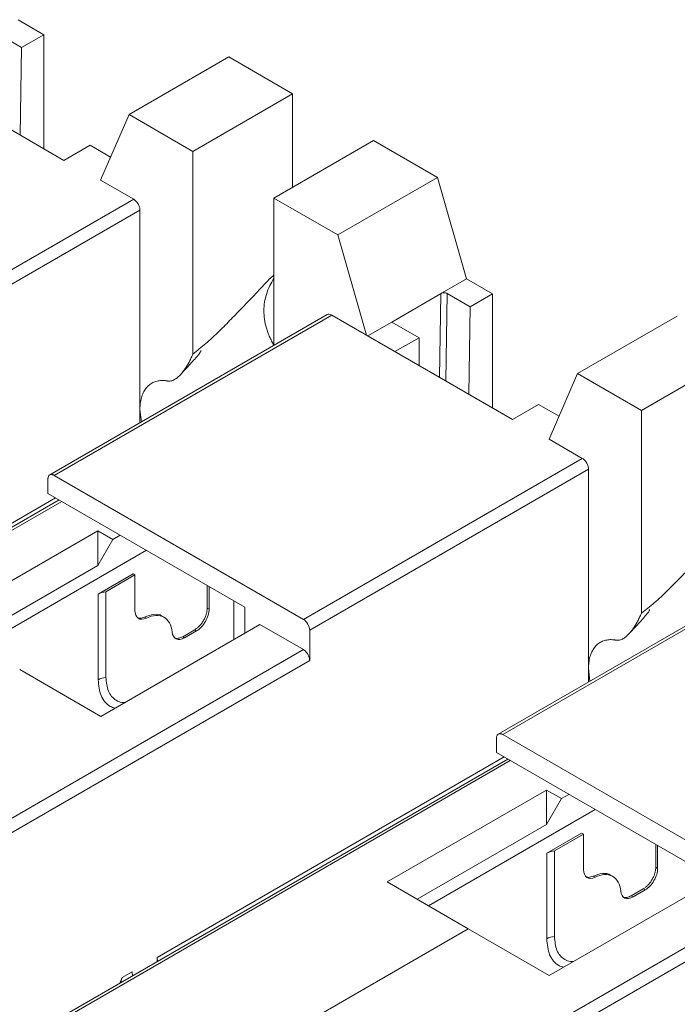
# Model space of a CAD drawing. Units: inches. Extents: x 0.1 to 16.4, y 0.2 to 11.6.
# Drawn here: x 14 to 14.7, y 5.3 to 6.4 of the extents above; entities that cross this region are included whole.
import ezdxf

# ---------------------------------------------------------------- set-up
doc = ezdxf.new("R2010")
doc.units = ezdxf.units.IN
doc.header["$MEASUREMENT"] = 0

msp = doc.modelspace()

# ---------------------------------------------------------------- linework, layer by layer
at = {"color": 7, "linetype": 'Continuous', "lineweight": 0}
for p, q in [((14.00014, 6.38838), (13.97117, 6.4051)), ((13.97509, 6.37392), (13.94933, 6.38878)), ((14.00014, 6.38838), (13.97509, 6.37392)), ((14.00014, 6.26095), (14.00014, 6.38838)), ((14.02241, 6.24809), (13.82044, 6.36469)), ((13.97362, 6.27626), (13.97509, 6.37392)), ((14.20655, 6.36358), (14.0952, 6.2993)), ((14.27783, 6.32244), (14.20655, 6.36358)), ((14.16648, 6.25815), (14.27783, 6.32244)), ((14.27783, 6.21797), (14.27783, 6.32244)), ((14.06346, 6.226), (14.0952, 6.2993)), ((14.0952, 6.2993), (14.16648, 6.25815)), ((14.25695, 6.20592), (14.36831, 6.2702)), ((14.43959, 6.22906), (14.36831, 6.2702)), ((14.05164, 6.26497), (14.02241, 6.24809)), ((14.0746, 6.25171), (14.05164, 6.26497)), ((14.16648, 6.25815), (14.16648, 6.03187)), ((14.10036, 6.2047), (14.06346, 6.226)), ((14.32823, 6.16477), (14.43959, 6.22906)), ((14.47227, 6.11583), (14.43959, 6.22906)), ((13.78891, 6.02491), (14.10036, 6.2047)), ((14.25695, 6.20592), (14.25695, 6.04145)), ((14.32823, 6.16477), (14.25695, 6.20592)), ((14.10732, 6.19265), (13.79587, 6.01285)), ((14.10732, 6.19265), (14.10732, 5.97002)), ((14.36052, 6.0529), (14.32823, 6.16477)), ((14.44507, 6.10012), (14.47227, 6.11583)), ((14.50124, 6.0991), (14.47227, 6.11583)), ((14.38876, 6.06761), (14.44507, 6.10012)), ((14.47618, 6.08464), (14.45043, 6.09951)), ((14.50124, 6.0991), (14.47618, 6.08464)), ((14.50124, 5.97167), (14.50124, 6.0991)), ((14.47472, 5.98698), (14.47618, 6.08464)), ((14.31664, 6.07591), (14.00655, 5.89689)), ((14.32154, 6.07541), (14.01148, 5.89642)), ((14.52351, 5.95881), (14.32154, 6.07541)), ((14.3619, 6.05211), (14.38876, 6.06761)), ((14.38876, 6.06761), (14.41911, 6.05009)), ((14.70765, 6.0743), (14.5963, 6.01002)), ((14.39226, 6.03458), (14.41911, 6.05009)), ((14.41911, 6.05009), (14.41911, 6.01908)), ((14.66758, 5.96887), (14.77893, 6.03316)), ((14.56456, 5.93672), (14.5963, 6.01002)), ((14.5963, 6.01002), (14.66758, 5.96887)), ((14.10732, 5.97002), (14.10732, 5.95507)), ((14.10732, 5.97002), (14.10891, 5.95599)), ((14.55274, 5.97569), (14.52351, 5.95881)), ((14.5757, 5.96244), (14.55274, 5.97569)), ((14.66758, 5.96887), (14.66758, 5.74259)), ((14.60146, 5.91542), (14.56456, 5.93672)), ((14.29001, 5.73563), (14.60146, 5.91542)), ((14.60842, 5.90337), (14.29697, 5.72357)), ((14.60842, 5.90337), (14.60842, 5.68075)), ((14.00452, 5.8924), (14.00452, 5.87632)), ((14.01148, 5.89642), (14.29001, 5.73563)), ((14.00452, 5.87632), (14.22459, 5.74928)), ((14.01709, 5.86907), (13.48875, 5.56406)), ((14.06034, 5.83446), (13.88252, 5.7318)), ((14.06034, 5.83446), (14.07705, 5.82482)), ((14.06034, 5.83446), (14.06034, 5.79588)), ((14.0854, 5.82964), (14.07705, 5.82482)), ((14.06034, 5.79588), (14.07705, 5.82482)), ((14.11463, 5.81276), (13.92846, 5.70528)), ((14.06034, 5.79588), (13.91593, 5.71252)), ((14.06069, 5.76393), (14.09966, 5.78643)), ((14.06927, 5.76648), (14.10175, 5.78523)), ((14.09966, 5.78643), (14.10175, 5.78523)), ((14.10175, 5.78523), (14.10175, 5.74569)), ((14.81774, 5.78663), (14.50765, 5.60762)), ((14.82264, 5.78613), (14.51258, 5.60714)), ((14.18248, 5.77359), (14.18248, 5.74825)), ((14.18457, 5.74705), (14.18457, 5.77239)), ((14.06069, 5.6683), (14.06069, 5.76393)), ((14.06927, 5.67084), (14.06927, 5.76648)), ((14.21241, 5.75631), (14.21241, 5.71332)), ((14.22459, 5.74928), (14.22459, 5.72035)), ((14.11251, 5.73829), (14.1146, 5.73708)), ((14.13436, 5.73798), (14.13223, 5.73921)), ((14.18248, 5.74825), (14.18457, 5.74705)), ((14.06347, 5.62734), (14.24129, 5.73)), ((14.24129, 5.73), (14.29001, 5.70187)), ((14.16857, 5.72414), (14.15508, 5.71636)), ((14.15508, 5.71636), (14.15717, 5.71515)), ((14.15717, 5.71515), (14.17065, 5.72294)), ((14.17065, 5.72294), (14.16857, 5.72414)), ((14.29697, 5.72357), (14.29697, 5.68982)), ((14.29697, 5.68982), (13.94098, 5.48431)), ((13.973, 5.67957), (14.06347, 5.62734)), ((14.60842, 5.68075), (14.60842, 5.66579)), ((14.60842, 5.68075), (14.61, 5.66671)), ((14.51258, 5.60714), (14.79111, 5.44635)), ((14.50562, 5.60312), (14.50562, 5.58705)), ((14.50562, 5.58705), (14.72569, 5.46001)), ((14.51819, 5.57979), (13.98985, 5.27478)), ((14.56144, 5.54518), (14.38362, 5.44253)), ((14.56144, 5.54518), (14.57814, 5.53554)), ((14.56144, 5.54518), (14.56144, 5.50661)), ((14.5865, 5.54036), (14.57814, 5.53554)), ((14.56144, 5.50661), (14.57814, 5.53554)), ((14.61573, 5.52348), (14.42956, 5.41601)), ((14.56144, 5.50661), (14.41703, 5.42324)), ((14.56179, 5.47466), (14.60076, 5.49715)), ((14.57037, 5.4772), (14.60285, 5.49595)), ((14.60076, 5.49715), (14.60285, 5.49595)), ((14.60285, 5.49595), (14.60285, 5.45641)), ((14.56179, 5.37902), (14.56179, 5.47466)), ((14.57037, 5.38156), (14.57037, 5.4772)), ((14.68358, 5.48431), (14.68358, 5.45897)), ((14.68567, 5.45777), (14.68567, 5.48311)), ((14.68358, 5.45897), (14.68567, 5.45777)), ((14.38362, 5.44253), (14.4741, 5.3903)), ((14.56457, 5.33806), (14.74239, 5.44072)), ((14.61361, 5.44901), (14.6157, 5.44781)), ((14.63545, 5.4487), (14.63333, 5.44993)), ((14.66966, 5.43486), (14.65618, 5.42708)), ((14.65827, 5.42587), (14.67175, 5.43366)), ((14.67175, 5.43366), (14.66966, 5.43486)), ((14.65618, 5.42708), (14.65827, 5.42587)), ((14.79807, 5.40054), (14.44208, 5.19503)), ((14.4741, 5.3903), (14.30985, 5.29548)), ((14.4741, 5.3903), (14.4741, 5.3903)), ((14.4741, 5.3903), (14.56457, 5.33806)), ((14.12646, 5.35832), (14.12646, 5.35365)), ((14.08763, 5.3359), (14.09862, 5.34224)), ((14.0848, 5.3296), (14.08763, 5.3359))]:
    msp.add_line(p, q, dxfattribs=at)
at = {"color": 8, "linetype": 'Continuous', "lineweight": 0}
for p, q in [((14.44347, 6.0992), (14.44207, 6.00583)), ((14.44897, 6.00184), (14.45043, 6.09951)), ((13.62536, 5.64759), (14.01305, 5.8714)), ((13.49367, 5.56357), (14.01998, 5.8674)), ((14.29001, 5.70187), (13.94098, 5.50038)), ((13.99477, 5.27429), (14.52108, 5.57813)), ((14.12646, 5.35832), (14.51415, 5.58212)), ((14.79111, 5.41259), (14.44208, 5.2111))]:
    msp.add_line(p, q, dxfattribs=at)
at = {"color": 7, "linetype": 'Continuous', "lineweight": 0}
for centre in [(14.07093, 5.64949), (14.57203, 5.36021)]:
    msp.add_arc(centre, 0.02142, 94.44607, 118.56403, dxfattribs=at)
for points, knots in [([(14.10036, 6.2047), (14.10065, 6.20452), (14.10124, 6.20415), (14.1021, 6.20346), (14.1031, 6.20251), (14.1042, 6.20121), (14.10531, 6.19954), (14.10622, 6.19773), (14.10685, 6.19595), (14.10725, 6.19421), (14.1073, 6.19317), (14.10732, 6.19265)], [0, 0, 0, 0, 0.0807576, 0.160392, 0.2400995, 0.3685854, 0.5000663, 0.6285535, 0.7600358, 0.8779631, 1, 1, 1, 1]), ([(14.25695, 6.12019), (14.25523, 6.11857), (14.24832, 6.11208), (14.23696, 6.09926), (14.22267, 6.08468), (14.20907, 6.07063), (14.19545, 6.05689), (14.18126, 6.04345), (14.17129, 6.03564), (14.16648, 6.03187)], [0, 0, 0, 0, 0.05642971, 0.22637388, 0.39243148, 0.53519211, 0.68362463, 0.84722967, 1, 1, 1, 1]), ([(14.45043, 6.09951), (14.45019, 6.09963), (14.44971, 6.09988), (14.44885, 6.10014), (14.44777, 6.10032), (14.44646, 6.10038), (14.44553, 6.10021), (14.44507, 6.10012)], [0, 0, 0, 0, 0.1684392, 0.333094, 0.5004052, 0.7480342, 1, 1, 1, 1]), ([(14.1525, 6.00875), (14.15566, 6.01216), (14.16246, 6.01954), (14.17041, 6.02817), (14.17457, 6.03332), (14.17542, 6.03489), (14.17556, 6.03557), (14.17531, 6.03576), (14.17521, 6.03583)], [0, 0, 0, 0, 0.3407166, 0.7357691, 0.8645933, 0.9185708, 0.9701788, 1, 1, 1, 1]), ([(14.10732, 5.97002), (14.10732, 5.97174), (14.1075, 5.97577), (14.10845, 5.9817), (14.11035, 5.98753), (14.11305, 5.99251), (14.11648, 5.99652), (14.12054, 5.99952), (14.12513, 6.00148), (14.13013, 6.0024), (14.13408, 6.00233), (14.13655, 6.00202), (14.13734, 6.00189), (14.13779, 6.00181), (14.13824, 6.00173), (14.13879, 6.00166), (14.13944, 6.00162), (14.14007, 6.00162), (14.14131, 6.0017), (14.14305, 6.00207), (14.14517, 6.00293), (14.14711, 6.00404), (14.14891, 6.00534), (14.15059, 6.00679), (14.15268, 6.00886), (14.15508, 6.01166), (14.15767, 6.01524), (14.16002, 6.01897), (14.16218, 6.02281), (14.16435, 6.0271), (14.16574, 6.03014), (14.16648, 6.03187)], [0.5036411, 0.5036411, 0.5036411, 0.5036411, 0.51406908, 0.52879426, 0.54351944, 0.55824462, 0.5729698, 0.58769498, 0.60242016, 0.61714534, 0.63187051, 0.63555181, 0.63739246, 0.63831278, 0.6392331, 0.64107375, 0.6429144, 0.64475505, 0.64659569, 0.65395828, 0.66132087, 0.66868346, 0.67604605, 0.68340864, 0.69077123, 0.70549641, 0.72022159, 0.73494677, 0.74967195, 0.76439713, 0.78332839, 0.78332839, 0.78332839, 0.78332839]), ([(14.60146, 5.91542), (14.60175, 5.91524), (14.60234, 5.91487), (14.6032, 5.91418), (14.6042, 5.91323), (14.6053, 5.91194), (14.60641, 5.91026), (14.60732, 5.90845), (14.60795, 5.90667), (14.60835, 5.90493), (14.60839, 5.90389), (14.60842, 5.90337)], [0, 0, 0, 0, 0.08075764, 0.16039196, 0.24009947, 0.36858535, 0.5000663, 0.62855352, 0.76003583, 0.87796313, 1, 1, 1, 1]), ([(14.01148, 5.89642), (14.01119, 5.89657), (14.01061, 5.89688), (14.00975, 5.89718), (14.00875, 5.89739), (14.00764, 5.89737), (14.00654, 5.89697), (14.00563, 5.89621), (14.00499, 5.89516), (14.0046, 5.89388), (14.00455, 5.8929), (14.00452, 5.8924)], [0, 0, 0, 0, 0.0807576, 0.160392, 0.2400995, 0.3685854, 0.5000663, 0.6285535, 0.7600358, 0.8779631, 1, 1, 1, 1]), ([(14.75805, 5.83091), (14.75633, 5.82929), (14.74942, 5.8228), (14.73806, 5.80998), (14.72377, 5.7954), (14.71017, 5.78135), (14.69655, 5.76762), (14.68236, 5.75418), (14.67239, 5.74636), (14.66758, 5.74259)], [0, 0, 0, 0, 0.0564297, 0.2263739, 0.3924315, 0.5351921, 0.6836246, 0.8472297, 1, 1, 1, 1]), ([(14.1146, 5.73708), (14.11115, 5.7354), (14.10781, 5.73533), (14.1031, 5.73849), (14.10175, 5.74169), (14.10175, 5.74569)], [0, 0, 0, 0, 0.5, 0.5, 1, 1, 1, 1]), ([(14.1038, 5.738), (14.10498, 5.73748), (14.10748, 5.73638), (14.11078, 5.73763), (14.11251, 5.73829)], [0, 0, 0, 0, 0.4730039, 1, 1, 1, 1]), ([(14.13218, 5.73911), (14.13209, 5.7392), (14.1299, 5.74147), (14.12306, 5.74198), (14.11603, 5.73952), (14.11251, 5.73829)], [0, 0, 0, 0, 0.0215138, 0.5107569, 1, 1, 1, 1]), ([(14.14333, 5.7215), (14.14294, 5.72543), (14.14192, 5.72892), (14.13875, 5.73459), (14.13659, 5.73678), (14.1314, 5.73959), (14.12836, 5.74022), (14.12176, 5.73985), (14.11821, 5.73884), (14.1146, 5.73708)], [0, 0, 0, 0, 0.25, 0.25, 0.5, 0.5, 0.75, 0.75, 1, 1, 1, 1]), ([(14.18248, 5.74825), (14.18247, 5.74774), (14.18245, 5.74671), (14.18226, 5.7451), (14.18195, 5.74345), (14.18136, 5.74112), (14.18029, 5.73809), (14.17848, 5.7345), (14.17626, 5.73112), (14.17379, 5.72823), (14.17119, 5.72582), (14.16944, 5.7247), (14.16857, 5.72414)], [0, 0, 0, 0, 0.0603845, 0.1201897, 0.1799507, 0.2402034, 0.3699958, 0.5001296, 0.6299221, 0.760056, 0.8797729, 1, 1, 1, 1]), ([(14.18457, 5.74705), (14.18457, 5.74284), (14.18307, 5.73779), (14.17792, 5.72886), (14.1743, 5.72504), (14.17065, 5.72294)], [0, 0, 0, 0, 0.5, 0.5, 1, 1, 1, 1]), ([(14.60842, 5.68075), (14.60842, 5.68246), (14.60859, 5.68649), (14.60955, 5.69242), (14.61145, 5.69826), (14.61415, 5.70323), (14.61758, 5.70725), (14.62164, 5.71025), (14.62623, 5.7122), (14.63123, 5.71312), (14.63518, 5.71305), (14.63765, 5.71274), (14.63843, 5.71261), (14.63889, 5.71254), (14.63934, 5.71245), (14.63989, 5.71238), (14.64054, 5.71234), (14.64117, 5.71235), (14.64241, 5.71242), (14.64415, 5.71279), (14.64627, 5.71365), (14.64821, 5.71476), (14.65001, 5.71606), (14.65169, 5.71751), (14.65378, 5.71958), (14.65618, 5.72238), (14.65877, 5.72596), (14.66112, 5.72969), (14.66328, 5.73353), (14.66545, 5.73783), (14.66684, 5.74086), (14.66758, 5.74259)], [0.5036411, 0.5036411, 0.5036411, 0.5036411, 0.51406908, 0.52879426, 0.54351944, 0.55824462, 0.5729698, 0.58769498, 0.60242016, 0.61714534, 0.63187051, 0.63555181, 0.63739246, 0.63831278, 0.6392331, 0.64107375, 0.6429144, 0.64475505, 0.64659569, 0.65395828, 0.66132087, 0.66868346, 0.67604605, 0.68340864, 0.69077123, 0.70549641, 0.72022159, 0.73494677, 0.74967195, 0.76439713, 0.78332839, 0.78332839, 0.78332839, 0.78332839]), ([(14.6536, 5.71947), (14.65676, 5.72288), (14.66356, 5.73026), (14.67151, 5.73889), (14.67567, 5.74405), (14.67652, 5.74561), (14.67665, 5.74629), (14.67641, 5.74648), (14.67631, 5.74655)], [0, 0, 0, 0, 0.3407166, 0.7357691, 0.8645933, 0.9185708, 0.9701788, 1, 1, 1, 1]), ([(14.29697, 5.72357), (14.29697, 5.72568), (14.29622, 5.7282), (14.29365, 5.73266), (14.29183, 5.73458), (14.29001, 5.73563)], [0, 0, 0, 0, 0.5, 0.5, 1, 1, 1, 1]), ([(14.15717, 5.71515), (14.15377, 5.71319), (14.15039, 5.71273), (14.14534, 5.71505), (14.14369, 5.71782), (14.14333, 5.7215)], [0, 0, 0, 0, 0.5, 0.5, 1, 1, 1, 1]), ([(14.14533, 5.71552), (14.14548, 5.71537), (14.14663, 5.71424), (14.15007, 5.71416), (14.15341, 5.71562), (14.15508, 5.71636)], [0, 0, 0, 0, 0.068166, 0.534083, 1, 1, 1, 1]), ([(14.29001, 5.70187), (14.29031, 5.70169), (14.29089, 5.70132), (14.29175, 5.70063), (14.29275, 5.69969), (14.29386, 5.69839), (14.29496, 5.69671), (14.29587, 5.6949), (14.2965, 5.69312), (14.2969, 5.69138), (14.29695, 5.69035), (14.29697, 5.68982)], [0, 0, 0, 0, 0.0807576, 0.160392, 0.2400995, 0.3685854, 0.5000663, 0.6285535, 0.7600358, 0.8779631, 1, 1, 1, 1]), ([(14.09052, 5.64295), (14.08934, 5.64293), (14.08575, 5.64285), (14.08065, 5.64504), (14.07552, 5.64924), (14.07062, 5.65705), (14.0698, 5.66542), (14.06927, 5.67084)], [0, 0, 0, 0, 0.0910226, 0.2789772, 0.4667577, 0.6547124, 1, 1, 1, 1]), ([(14.51258, 5.60714), (14.51229, 5.60729), (14.51171, 5.6076), (14.51085, 5.6079), (14.50985, 5.60811), (14.50874, 5.60809), (14.50764, 5.60769), (14.50673, 5.60693), (14.50609, 5.60588), (14.5057, 5.6046), (14.50565, 5.60362), (14.50562, 5.60312)], [0, 0, 0, 0, 0.0807576, 0.160392, 0.2400995, 0.3685854, 0.5000663, 0.6285535, 0.7600358, 0.8779631, 1, 1, 1, 1]), ([(14.6157, 5.44781), (14.61224, 5.44612), (14.60891, 5.44606), (14.6042, 5.44921), (14.60285, 5.45241), (14.60285, 5.45641)], [0, 0, 0, 0, 0.5, 0.5, 1, 1, 1, 1]), ([(14.63328, 5.44983), (14.63319, 5.44992), (14.631, 5.45219), (14.62415, 5.4527), (14.61713, 5.45024), (14.61361, 5.44901)], [0, 0, 0, 0, 0.0215138, 0.5107569, 1, 1, 1, 1]), ([(14.68358, 5.45897), (14.68357, 5.45846), (14.68355, 5.45743), (14.68336, 5.45582), (14.68305, 5.45417), (14.68246, 5.45185), (14.68139, 5.44881), (14.67958, 5.44522), (14.67736, 5.44185), (14.67489, 5.43895), (14.67229, 5.43654), (14.67054, 5.43542), (14.66966, 5.43486)], [0, 0, 0, 0, 0.0603845, 0.1201897, 0.1799507, 0.2402034, 0.3699958, 0.5001296, 0.6299221, 0.760056, 0.8797729, 1, 1, 1, 1]), ([(14.68567, 5.45777), (14.68567, 5.45356), (14.68417, 5.44851), (14.67902, 5.43958), (14.6754, 5.43576), (14.67175, 5.43366)], [0, 0, 0, 0, 0.5, 0.5, 1, 1, 1, 1]), ([(14.60489, 5.44872), (14.60608, 5.4482), (14.60858, 5.4471), (14.61188, 5.44835), (14.61361, 5.44901)], [0, 0, 0, 0, 0.4730039, 1, 1, 1, 1]), ([(14.64443, 5.43223), (14.64404, 5.43615), (14.64302, 5.43964), (14.63984, 5.44531), (14.63769, 5.4475), (14.63249, 5.45031), (14.62946, 5.45094), (14.62286, 5.45057), (14.61931, 5.44957), (14.6157, 5.44781)], [0, 0, 0, 0, 0.25, 0.25, 0.5, 0.5, 0.75, 0.75, 1, 1, 1, 1]), ([(14.65827, 5.42587), (14.65487, 5.42391), (14.65149, 5.42346), (14.64644, 5.42578), (14.64479, 5.42854), (14.64443, 5.43223)], [0, 0, 0, 0, 0.5, 0.5, 1, 1, 1, 1]), ([(14.64643, 5.42624), (14.64658, 5.42609), (14.64773, 5.42496), (14.65117, 5.42488), (14.65451, 5.42635), (14.65618, 5.42708)], [0, 0, 0, 0, 0.068166, 0.534083, 1, 1, 1, 1]), ([(14.59161, 5.35368), (14.59044, 5.35365), (14.58685, 5.35357), (14.58175, 5.35576), (14.57662, 5.35996), (14.57172, 5.36777), (14.5709, 5.37614), (14.57037, 5.38156)], [0, 0, 0, 0, 0.0910226, 0.2789772, 0.4667577, 0.6547124, 1, 1, 1, 1]), ([(14.12733, 5.35415), (14.12721, 5.35441), (14.12656, 5.35584), (14.1265, 5.3572), (14.12646, 5.35832)], [0, 0, 0, 0, 0.1840558, 1, 1, 1, 1]), ([(14.09949, 5.33808), (14.09937, 5.33834), (14.09872, 5.33976), (14.09866, 5.34113), (14.09862, 5.34224)], [0, 0, 0, 0, 0.1840558, 1, 1, 1, 1]), ([(14.08763, 5.3359), (14.08704, 5.3345), (14.08629, 5.33272), (14.0863, 5.33085), (14.0863, 5.33046)], [0, 0, 0, 0, 0.7922107, 1, 1, 1, 1])]:
    msp.add_open_spline(points, degree=3, knots=knots, dxfattribs=at)
at = {"color": 8, "linetype": 'Continuous', "lineweight": 0}
for points, knots in [([(14.25695, 6.11624), (14.25538, 6.11361), (14.25206, 6.10805), (14.24755, 6.09637), (14.24478, 6.08069), (14.24697, 6.06569), (14.2499, 6.05671), (14.251, 6.05389), (14.25159, 6.05249), (14.25189, 6.0518), (14.25205, 6.05145), (14.25213, 6.05128), (14.25216, 6.05119), (14.25218, 6.05115), (14.25219, 6.05112), (14.2522, 6.05111), (14.2522, 6.05111), (14.2522, 6.05111), (14.2522, 6.0511), (14.2522, 6.0511), (14.25292, 6.04951), (14.25439, 6.0464), (14.25611, 6.04342), (14.25695, 6.04196)], [0, 0, 0, 0, 0.1302735, 0.2755159, 0.5174457, 0.759407, 0.8201031, 0.850368, 0.8654768, 0.8730356, 0.8768168, 0.8787078, 0.8796534, 0.8801263, 0.8803627, 0.8804809, 0.88054, 0.8805696, 0.8805843, 0.8805917, 0.8805954, 0.9412808, 1, 1, 1, 1]), ([(14.07951, 5.6366), (14.07766, 5.63714), (14.07332, 5.63843), (14.068, 5.64322), (14.06225, 5.65221), (14.0613, 5.66197), (14.06069, 5.6683)], [0, 0, 0, 0, 0.1614567, 0.380032, 0.5984334, 1, 1, 1, 1]), ([(14.5806, 5.34732), (14.57876, 5.34787), (14.57441, 5.34915), (14.5691, 5.35394), (14.56335, 5.36293), (14.5624, 5.37269), (14.56179, 5.37902)], [0, 0, 0, 0, 0.16145669, 0.38003203, 0.5984334, 1, 1, 1, 1])]:
    msp.add_open_spline(points, degree=3, knots=knots, dxfattribs=at)
at = {"color": 7, "linetype": 'Continuous', "lineweight": 0}
for points in [[(14.31662, 6.0759), (14.31791, 6.07664), (14.31972, 6.07646), (14.32154, 6.07541)], [(14.06069, 5.76393), (14.063, 5.76527), (14.06605, 5.76617), (14.06927, 5.76648)], [(14.56179, 5.47466), (14.5641, 5.47599), (14.56714, 5.47689), (14.57037, 5.4772)]]:
    msp.add_open_spline(points, degree=3, dxfattribs=at)

doc.saveas('drawing.dxf')
